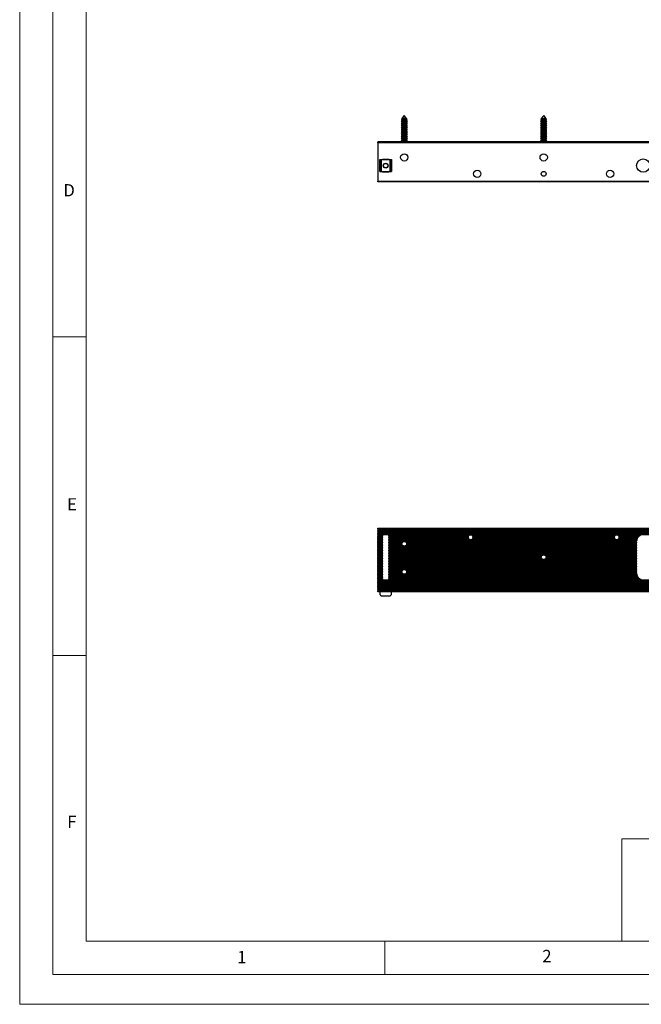
# Model space of a CAD drawing. Units: millimetres. Extents: x 0 to 1050, y 0 to 1485.
# Drawn here: x 0 to 468, y 0 to 742 of the extents above; entities that cross this region are included whole.
import ezdxf

# ---------------------------------------------------------------- set-up
doc = ezdxf.new("R2010")
doc.units = ezdxf.units.MM
doc.header["$LTSCALE"] = 5
doc.styles.add('SLDTEXTSTYLE0', font='TXT', dxfattribs={"width": 0.75})

msp = doc.modelspace()

# ---------------------------------------------------------------- linework, layer by layer
at = {"color": 7, "linetype": 'Continuous', "lineweight": 18}
for p, q in [((0.15, 1485.28), (0.15, 0.28)), ((25.15, 1462.78), (25.15, 22.78)), ((50.15, 47.78), (50.15, 1437.78)), ((50.15, 502.78), (25.15, 502.78)), ((50.15, 262.78), (25.15, 262.78)), ((453.57, 124.88), (453.57, 47.78)), ((453.57, 124.88), (1000.15, 124.88)), ((1000.15, 47.78), (50.15, 47.78)), ((275.15, 47.78), (275.15, 22.78)), ((50.15, 22.78), (25.15, 22.78)), ((985.29, 22.78), (50.15, 22.78)), ((0.15, 0.28), (1050.15, 0.28))]:
    msp.add_line(p, q, dxfattribs=at)
at = {"color": 7, "linetype": 'Continuous', "lineweight": 25}
for p, q in [((289.78, 669.5), (287.99, 667.09)), ((291.57, 667.09), (289.78, 669.5)), ((394.78, 669.5), (392.99, 667.09)), ((396.57, 667.09), (394.78, 669.5)), ((287.99, 665.41), (287.38, 665.06)), ((287.38, 665.06), (287.99, 664.7)), ((292.18, 665.06), (287.38, 665.06)), ((287.99, 663.81), (287.38, 663.46)), ((287.38, 663.46), (287.99, 663.1)), ((292.18, 663.46), (287.38, 663.46)), ((287.99, 662.21), (287.38, 661.86)), ((287.38, 661.86), (287.99, 661.5)), ((292.18, 661.86), (287.38, 661.86)), ((287.99, 660.61), (287.38, 660.26)), ((287.38, 660.26), (287.99, 659.9)), ((292.18, 660.26), (287.38, 660.26)), ((287.89, 666.95), (287.58, 666.54)), ((287.58, 666.54), (287.99, 666.3)), ((291.98, 666.54), (287.58, 666.54)), ((287.99, 667.01), (287.89, 666.95)), ((287.89, 666.95), (291.68, 666.95)), ((287.99, 667.09), (287.99, 667.01)), ((291.57, 667.09), (287.99, 667.09)), ((291.57, 667.01), (287.99, 667.01)), ((287.99, 666.3), (287.99, 665.41)), ((291.57, 666.3), (287.99, 666.3)), ((291.57, 665.41), (287.99, 665.41)), ((287.99, 664.7), (287.99, 663.81)), ((291.57, 664.7), (287.99, 664.7)), ((291.57, 663.81), (287.99, 663.81)), ((287.99, 663.1), (287.99, 662.21)), ((291.57, 663.1), (287.99, 663.1)), ((291.57, 662.21), (287.99, 662.21)), ((287.99, 661.5), (287.99, 660.61)), ((291.57, 661.5), (287.99, 661.5)), ((291.57, 660.61), (287.99, 660.61)), ((287.99, 659.9), (287.99, 659.01)), ((291.57, 659.9), (287.99, 659.9)), ((291.57, 667.01), (291.57, 667.09)), ((291.68, 666.95), (291.57, 667.01)), ((291.57, 666.3), (291.98, 666.54)), ((291.57, 665.41), (291.57, 666.3)), ((292.18, 665.06), (291.57, 665.41)), ((291.57, 664.7), (292.18, 665.06)), ((291.57, 663.81), (291.57, 664.7)), ((292.18, 663.46), (291.57, 663.81)), ((291.57, 663.1), (292.18, 663.46)), ((291.57, 662.21), (291.57, 663.1)), ((292.18, 661.86), (291.57, 662.21)), ((291.57, 661.5), (292.18, 661.86)), ((291.57, 660.61), (291.57, 661.5)), ((292.18, 660.26), (291.57, 660.61)), ((291.57, 659.9), (292.18, 660.26)), ((291.57, 659.01), (291.57, 659.9)), ((291.98, 666.54), (291.68, 666.95)), ((392.99, 665.41), (392.38, 665.06)), ((392.38, 665.06), (392.99, 664.7)), ((397.18, 665.06), (392.38, 665.06)), ((392.99, 663.81), (392.38, 663.46)), ((392.38, 663.46), (392.99, 663.1)), ((397.18, 663.46), (392.38, 663.46)), ((392.99, 662.21), (392.38, 661.86)), ((392.38, 661.86), (392.99, 661.5)), ((397.18, 661.86), (392.38, 661.86)), ((392.99, 660.61), (392.38, 660.26)), ((392.38, 660.26), (392.99, 659.9)), ((397.18, 660.26), (392.38, 660.26)), ((392.89, 666.95), (392.58, 666.54)), ((392.58, 666.54), (392.99, 666.3)), ((396.98, 666.54), (392.58, 666.54)), ((392.99, 667.01), (392.89, 666.95)), ((392.89, 666.95), (396.68, 666.95)), ((392.99, 667.09), (392.99, 667.01)), ((396.57, 667.09), (392.99, 667.09)), ((396.57, 667.01), (392.99, 667.01)), ((392.99, 666.3), (392.99, 665.41)), ((396.57, 666.3), (392.99, 666.3)), ((396.57, 665.41), (392.99, 665.41)), ((392.99, 664.7), (392.99, 663.81)), ((396.57, 664.7), (392.99, 664.7)), ((396.57, 663.81), (392.99, 663.81)), ((392.99, 663.1), (392.99, 662.21)), ((396.57, 663.1), (392.99, 663.1)), ((396.57, 662.21), (392.99, 662.21)), ((392.99, 661.5), (392.99, 660.61)), ((396.57, 661.5), (392.99, 661.5)), ((396.57, 660.61), (392.99, 660.61)), ((392.99, 659.9), (392.99, 659.01)), ((396.57, 659.9), (392.99, 659.9)), ((396.57, 667.01), (396.57, 667.09)), ((396.68, 666.95), (396.57, 667.01)), ((396.57, 666.3), (396.98, 666.54)), ((396.57, 665.41), (396.57, 666.3)), ((397.18, 665.06), (396.57, 665.41)), ((396.57, 664.7), (397.18, 665.06)), ((396.57, 663.81), (396.57, 664.7)), ((397.18, 663.46), (396.57, 663.81)), ((396.57, 663.1), (397.18, 663.46)), ((396.57, 662.21), (396.57, 663.1)), ((397.18, 661.86), (396.57, 662.21)), ((396.57, 661.5), (397.18, 661.86)), ((396.57, 660.61), (396.57, 661.5)), ((397.18, 660.26), (396.57, 660.61)), ((396.57, 659.9), (397.18, 660.26)), ((396.57, 659.01), (396.57, 659.9)), ((396.98, 666.54), (396.68, 666.95)), ((287.99, 659.01), (287.38, 658.66)), ((287.38, 658.66), (287.99, 658.3)), ((292.18, 658.66), (287.38, 658.66)), ((287.99, 657.41), (287.38, 657.06)), ((287.38, 657.06), (287.99, 656.7)), ((292.18, 657.06), (287.38, 657.06)), ((287.99, 655.81), (287.38, 655.46)), ((287.38, 655.46), (287.99, 655.1)), ((292.18, 655.46), (287.38, 655.46)), ((287.99, 654.21), (287.38, 653.86)), ((287.38, 653.86), (287.99, 653.5)), ((292.18, 653.86), (287.38, 653.86)), ((287.99, 652.61), (287.38, 652.26)), ((291.57, 659.01), (287.99, 659.01)), ((287.99, 658.3), (287.99, 657.41)), ((291.57, 658.3), (287.99, 658.3)), ((291.57, 657.41), (287.99, 657.41)), ((287.99, 656.7), (287.99, 655.81)), ((291.57, 656.7), (287.99, 656.7)), ((291.57, 655.81), (287.99, 655.81)), ((287.99, 655.1), (287.99, 654.21)), ((291.57, 655.1), (287.99, 655.1)), ((291.57, 654.21), (287.99, 654.21)), ((287.99, 653.5), (287.99, 652.61)), ((291.57, 653.5), (287.99, 653.5)), ((291.57, 652.61), (287.99, 652.61)), ((292.18, 658.66), (291.57, 659.01)), ((291.57, 658.3), (292.18, 658.66)), ((291.57, 657.41), (291.57, 658.3)), ((292.18, 657.06), (291.57, 657.41)), ((291.57, 656.7), (292.18, 657.06)), ((291.57, 655.81), (291.57, 656.7)), ((292.18, 655.46), (291.57, 655.81)), ((291.57, 655.1), (292.18, 655.46)), ((291.57, 654.21), (291.57, 655.1)), ((292.18, 653.86), (291.57, 654.21)), ((291.57, 653.5), (292.18, 653.86)), ((291.57, 652.61), (291.57, 653.5)), ((292.18, 652.26), (291.57, 652.61)), ((392.99, 659.01), (392.38, 658.66)), ((392.38, 658.66), (392.99, 658.3)), ((397.18, 658.66), (392.38, 658.66)), ((392.99, 657.41), (392.38, 657.06)), ((392.38, 657.06), (392.99, 656.7)), ((397.18, 657.06), (392.38, 657.06)), ((392.99, 655.81), (392.38, 655.46)), ((392.38, 655.46), (392.99, 655.1)), ((397.18, 655.46), (392.38, 655.46)), ((392.99, 654.21), (392.38, 653.86)), ((392.38, 653.86), (392.99, 653.5)), ((397.18, 653.86), (392.38, 653.86)), ((392.99, 652.61), (392.38, 652.26)), ((396.57, 659.01), (392.99, 659.01)), ((392.99, 658.3), (392.99, 657.41)), ((396.57, 658.3), (392.99, 658.3)), ((396.57, 657.41), (392.99, 657.41)), ((392.99, 656.7), (392.99, 655.81)), ((396.57, 656.7), (392.99, 656.7)), ((396.57, 655.81), (392.99, 655.81)), ((392.99, 655.1), (392.99, 654.21)), ((396.57, 655.1), (392.99, 655.1)), ((396.57, 654.21), (392.99, 654.21)), ((392.99, 653.5), (392.99, 652.61)), ((396.57, 653.5), (392.99, 653.5)), ((396.57, 652.61), (392.99, 652.61)), ((397.18, 658.66), (396.57, 659.01)), ((396.57, 658.3), (397.18, 658.66)), ((396.57, 657.41), (396.57, 658.3)), ((397.18, 657.06), (396.57, 657.41)), ((396.57, 656.7), (397.18, 657.06)), ((396.57, 655.81), (396.57, 656.7)), ((397.18, 655.46), (396.57, 655.81)), ((396.57, 655.1), (397.18, 655.46)), ((396.57, 654.21), (396.57, 655.1)), ((397.18, 653.86), (396.57, 654.21)), ((396.57, 653.5), (397.18, 653.86)), ((396.57, 652.61), (396.57, 653.5)), ((397.18, 652.26), (396.57, 652.61)), ((519.78, 649.69), (269.78, 649.69)), ((269.78, 649.63), (269.78, 649.69)), ((519.78, 649.63), (269.78, 649.63)), ((269.78, 649.63), (269.78, 649.25)), ((269.78, 649.25), (519.78, 649.25)), ((269.78, 648.75), (269.78, 649.25)), ((519.78, 648.75), (269.78, 648.75)), ((269.78, 648.75), (269.78, 620)), ((287.38, 652.26), (287.99, 651.9)), ((292.18, 652.26), (287.38, 652.26)), ((287.99, 651.01), (287.38, 650.66)), ((287.38, 650.66), (287.99, 650.3)), ((292.18, 650.66), (287.38, 650.66)), ((287.99, 651.9), (287.99, 651.01)), ((291.57, 651.9), (287.99, 651.9)), ((291.57, 651.01), (287.99, 651.01)), ((287.99, 650.3), (287.99, 649.69)), ((291.57, 650.3), (287.99, 650.3)), ((291.57, 651.9), (292.18, 652.26)), ((291.57, 651.01), (291.57, 651.9)), ((292.18, 650.66), (291.57, 651.01)), ((291.57, 650.3), (292.18, 650.66)), ((291.57, 649.69), (291.57, 650.3)), ((392.38, 652.26), (392.99, 651.9)), ((397.18, 652.26), (392.38, 652.26)), ((392.99, 651.01), (392.38, 650.66)), ((392.38, 650.66), (392.99, 650.3)), ((397.18, 650.66), (392.38, 650.66)), ((392.99, 651.9), (392.99, 651.01)), ((396.57, 651.9), (392.99, 651.9)), ((396.57, 651.01), (392.99, 651.01)), ((392.99, 650.3), (392.99, 649.69)), ((396.57, 650.3), (392.99, 650.3)), ((396.57, 651.9), (397.18, 652.26)), ((396.57, 651.01), (396.57, 651.9)), ((397.18, 650.66), (396.57, 651.01)), ((396.57, 650.3), (397.18, 650.66)), ((396.57, 649.69), (396.57, 650.3)), ((271.28, 627.2), (271.28, 636.2)), ((271.28, 636.2), (271.34, 636.2)), ((271.34, 636.2), (271.34, 627.2)), ((271.34, 636.2), (272.22, 636.2)), ((272.22, 627.2), (272.22, 636.2)), ((272.22, 636.2), (272.37, 636.2)), ((272.37, 636.2), (272.37, 627.2)), ((272.37, 636.2), (279.2, 636.2)), ((273.28, 636.3), (273.28, 636.2)), ((278.28, 636.3), (273.28, 636.3)), ((278.28, 636.2), (278.28, 636.3)), ((279.2, 627.2), (279.2, 636.2)), ((279.2, 636.2), (279.34, 636.2)), ((279.34, 636.2), (279.34, 627.2)), ((279.34, 636.2), (280.22, 636.2)), ((280.22, 627.2), (280.22, 636.2)), ((280.22, 636.2), (280.28, 636.2)), ((280.28, 636.2), (280.28, 627.2)), ((271.34, 627.2), (271.28, 627.2)), ((271.34, 627.2), (272.22, 627.2)), ((272.37, 627.2), (272.22, 627.2)), ((272.37, 627.2), (279.2, 627.2)), ((273.28, 627.2), (273.28, 627.1)), ((273.28, 627.1), (278.28, 627.1)), ((278.28, 627.1), (278.28, 627.2)), ((279.34, 627.2), (279.2, 627.2)), ((279.34, 627.2), (280.22, 627.2)), ((280.28, 627.2), (280.22, 627.2)), ((269.78, 620), (519.78, 620)), ((269.78, 619.5), (269.78, 620)), ((519.78, 619.5), (269.78, 619.5)), ((269.78, 358.88), (519.78, 358.88)), ((269.78, 358.38), (269.78, 358.88)), ((519.78, 358.38), (269.78, 358.38)), ((269.78, 358.38), (269.78, 357.88)), ((269.78, 357.88), (769.78, 357.88)), ((269.78, 357.88), (269.78, 357.11)), ((269.78, 357.11), (519.78, 357.11)), ((269.78, 356.66), (269.78, 357.11)), ((519.78, 356.66), (269.78, 356.66)), ((269.78, 356.66), (269.78, 356.11)), ((269.78, 356.11), (519.78, 356.11)), ((269.78, 355.66), (269.78, 356.11)), ((519.78, 355.66), (269.78, 355.66)), ((269.78, 355.66), (269.78, 355.11)), ((269.78, 355.11), (519.78, 355.11)), ((269.78, 354.66), (269.78, 355.11)), ((519.78, 354.66), (269.78, 354.66)), ((269.78, 354.66), (269.78, 354.11)), ((269.78, 354.11), (519.78, 354.11)), ((269.78, 353.66), (269.78, 354.11)), ((273.53, 353.66), (269.78, 353.66)), ((269.78, 353.66), (269.78, 353.11)), ((269.78, 353.11), (273.28, 353.11)), ((269.78, 352.66), (269.78, 353.11)), ((273.28, 352.66), (269.78, 352.66)), ((269.78, 352.66), (269.78, 352.11)), ((269.78, 352.11), (273.28, 352.11)), ((269.78, 351.66), (269.78, 352.11)), ((273.28, 351.66), (269.78, 351.66)), ((269.78, 351.66), (269.78, 351.11)), ((269.78, 351.11), (273.28, 351.11)), ((269.78, 350.66), (269.78, 351.11)), ((273.28, 350.66), (269.78, 350.66)), ((269.78, 350.66), (269.78, 350.11)), ((269.78, 350.11), (273.28, 350.11)), ((269.78, 349.66), (269.78, 350.11)), ((273.28, 349.66), (269.78, 349.66)), ((269.78, 349.66), (269.78, 349.11)), ((269.78, 349.11), (273.28, 349.11)), ((269.78, 348.66), (269.78, 349.11)), ((273.28, 348.66), (269.78, 348.66)), ((269.78, 348.66), (269.78, 348.11)), ((273.28, 353.08), (273.28, 353.11)), ((273.28, 352.66), (273.28, 353.08)), ((273.28, 352.11), (273.28, 352.66)), ((273.28, 352.11), (273.28, 351.66)), ((273.28, 351.11), (273.28, 351.66)), ((273.28, 350.66), (273.28, 351.11)), ((273.28, 350.11), (273.28, 350.66)), ((273.28, 350.11), (273.28, 349.66)), ((273.28, 349.11), (273.28, 349.66)), ((273.28, 348.66), (273.28, 349.11)), ((273.28, 348.11), (273.28, 348.66)), ((277.48, 353.88), (274.08, 353.88)), ((339.36, 353.66), (278.04, 353.66)), ((278.28, 353.11), (278.28, 353.08)), ((278.28, 353.11), (338.43, 353.11)), ((278.28, 353.08), (278.28, 352.66)), ((338.13, 352.66), (278.28, 352.66)), ((278.28, 352.66), (278.28, 352.11)), ((278.28, 352.11), (337.97, 352.11)), ((278.28, 351.66), (278.28, 352.11)), ((337.97, 351.66), (278.28, 351.66)), ((278.28, 351.66), (278.28, 351.11)), ((278.28, 351.11), (338.13, 351.11)), ((278.28, 351.11), (278.28, 350.66)), ((338.43, 350.66), (278.28, 350.66)), ((278.28, 350.66), (278.28, 350.11)), ((278.28, 350.11), (339.36, 350.11)), ((278.28, 349.66), (278.28, 350.11)), ((288.97, 349.66), (278.28, 349.66)), ((278.28, 349.66), (278.28, 349.11)), ((278.28, 349.11), (287.98, 349.11)), ((278.28, 349.11), (278.28, 348.66)), ((287.57, 348.66), (278.28, 348.66)), ((278.28, 348.66), (278.28, 348.11)), ((464.84, 349.66), (290.6, 349.66)), ((291.59, 349.11), (464.79, 349.11)), ((464.78, 348.66), (292, 348.66)), ((449.36, 353.66), (340.2, 353.66)), ((340.2, 350.11), (449.36, 350.11)), ((341.14, 353.11), (448.43, 353.11)), ((448.43, 350.66), (341.14, 350.66)), ((448.13, 352.66), (341.43, 352.66)), ((341.43, 351.11), (448.13, 351.11)), ((341.59, 352.11), (447.97, 352.11)), ((447.97, 351.66), (341.59, 351.66)), ((468.3, 353.66), (450.2, 353.66)), ((450.2, 350.11), (464.94, 350.11)), ((451.14, 353.11), (467.11, 353.11)), ((465.11, 350.66), (451.14, 350.66)), ((466.51, 352.66), (451.43, 352.66)), ((451.43, 351.11), (465.3, 351.11)), ((451.59, 352.11), (465.96, 352.11)), ((465.62, 351.66), (451.59, 351.66)), ((464.78, 348.66), (464.78, 348.88)), ((464.78, 348.11), (464.78, 348.66)), ((269.78, 348.11), (273.28, 348.11)), ((269.78, 347.66), (269.78, 348.11)), ((273.28, 347.66), (269.78, 347.66)), ((269.78, 347.66), (269.78, 347.11)), ((269.78, 347.11), (273.28, 347.11)), ((269.78, 346.66), (269.78, 347.11)), ((273.28, 346.66), (269.78, 346.66)), ((269.78, 346.66), (269.78, 346.11)), ((269.78, 346.11), (273.28, 346.11)), ((269.78, 345.66), (269.78, 346.11)), ((273.28, 345.66), (269.78, 345.66)), ((269.78, 345.66), (269.78, 345.11)), ((269.78, 345.11), (273.28, 345.11)), ((269.78, 344.66), (269.78, 345.11)), ((273.28, 344.66), (269.78, 344.66)), ((269.78, 344.66), (269.78, 344.11)), ((269.78, 344.11), (273.28, 344.11)), ((269.78, 343.66), (269.78, 344.11)), ((273.28, 343.66), (269.78, 343.66)), ((269.78, 343.66), (269.78, 343.11)), ((269.78, 343.11), (273.28, 343.11)), ((269.78, 342.66), (269.78, 343.11)), ((273.28, 342.66), (269.78, 342.66)), ((269.78, 342.66), (269.78, 342.11)), ((269.78, 342.11), (273.28, 342.11)), ((269.78, 341.66), (269.78, 342.11)), ((273.28, 341.66), (269.78, 341.66)), ((269.78, 341.66), (269.78, 341.11)), ((269.78, 341.11), (273.28, 341.11)), ((269.78, 340.66), (269.78, 341.11)), ((273.28, 348.11), (273.28, 347.66)), ((273.28, 347.11), (273.28, 347.66)), ((273.28, 346.66), (273.28, 347.11)), ((273.28, 346.11), (273.28, 346.66)), ((273.28, 346.11), (273.28, 345.66)), ((273.28, 345.11), (273.28, 345.66)), ((273.28, 344.66), (273.28, 345.11)), ((273.28, 344.11), (273.28, 344.66)), ((273.28, 344.11), (273.28, 343.66)), ((273.28, 343.11), (273.28, 343.66)), ((273.28, 342.66), (273.28, 343.11)), ((273.28, 342.11), (273.28, 342.66)), ((273.28, 342.11), (273.28, 341.66)), ((273.28, 341.11), (273.28, 341.66)), ((273.28, 340.66), (273.28, 341.11)), ((278.28, 348.11), (287.25, 348.11)), ((278.28, 347.66), (278.28, 348.11)), ((287.11, 347.66), (278.28, 347.66)), ((278.28, 347.66), (278.28, 347.11)), ((278.28, 347.11), (287.03, 347.11)), ((278.28, 347.11), (278.28, 346.66)), ((287.06, 346.66), (278.28, 346.66)), ((278.28, 346.66), (278.28, 346.11)), ((278.28, 346.11), (287.19, 346.11)), ((278.28, 345.66), (278.28, 346.11)), ((287.4, 345.66), (278.28, 345.66)), ((278.28, 345.66), (278.28, 345.11)), ((278.28, 345.11), (287.82, 345.11)), ((278.28, 345.11), (278.28, 344.66)), ((288.39, 344.66), (278.28, 344.66)), ((278.28, 344.66), (278.28, 344.11)), ((278.28, 344.11), (464.78, 344.11)), ((278.28, 343.66), (278.28, 344.11)), ((464.78, 343.66), (278.28, 343.66)), ((278.28, 343.66), (278.28, 343.11)), ((278.28, 343.11), (464.78, 343.11)), ((278.28, 343.11), (278.28, 342.66)), ((464.78, 342.66), (278.28, 342.66)), ((278.28, 342.66), (278.28, 342.11)), ((278.28, 342.11), (464.78, 342.11)), ((278.28, 341.66), (278.28, 342.11)), ((464.78, 341.66), (278.28, 341.66)), ((278.28, 341.66), (278.28, 341.11)), ((278.28, 341.11), (464.78, 341.11)), ((278.28, 341.11), (278.28, 340.66)), ((464.78, 344.66), (291.17, 344.66)), ((291.75, 345.11), (464.78, 345.11)), ((464.78, 345.66), (292.17, 345.66)), ((292.31, 348.11), (464.78, 348.11)), ((292.37, 346.11), (464.78, 346.11)), ((464.78, 347.66), (292.46, 347.66)), ((464.78, 346.66), (292.51, 346.66)), ((292.53, 347.11), (464.78, 347.11)), ((464.78, 348.11), (464.78, 347.66)), ((464.78, 347.11), (464.78, 347.66)), ((464.78, 346.66), (464.78, 347.11)), ((464.78, 346.11), (464.78, 346.66)), ((464.78, 346.11), (464.78, 345.66)), ((464.78, 345.11), (464.78, 345.66)), ((464.78, 344.66), (464.78, 345.11)), ((464.78, 344.11), (464.78, 344.66)), ((464.78, 344.11), (464.78, 343.66)), ((464.78, 343.11), (464.78, 343.66)), ((464.78, 342.66), (464.78, 343.11)), ((464.78, 342.11), (464.78, 342.66)), ((464.78, 342.11), (464.78, 341.66)), ((464.78, 341.11), (464.78, 341.66)), ((464.78, 340.66), (464.78, 341.11)), ((273.28, 340.66), (269.78, 340.66)), ((269.78, 340.66), (269.78, 340.11)), ((269.78, 340.11), (273.28, 340.11)), ((269.78, 339.66), (269.78, 340.11)), ((273.28, 339.66), (269.78, 339.66)), ((269.78, 339.66), (269.78, 339.11)), ((269.78, 339.11), (273.28, 339.11)), ((269.78, 338.66), (269.78, 339.11)), ((273.28, 338.66), (269.78, 338.66)), ((269.78, 338.66), (269.78, 338.11)), ((269.78, 338.11), (273.28, 338.11)), ((269.78, 337.66), (269.78, 338.11)), ((273.28, 337.66), (269.78, 337.66)), ((269.78, 337.66), (269.78, 337.11)), ((269.78, 337.11), (273.28, 337.11)), ((269.78, 336.66), (269.78, 337.11)), ((273.28, 336.66), (269.78, 336.66)), ((269.78, 336.66), (269.78, 336.11)), ((269.78, 336.11), (273.28, 336.11)), ((269.78, 335.66), (269.78, 336.11)), ((273.28, 335.66), (269.78, 335.66)), ((269.78, 335.66), (269.78, 335.11)), ((269.78, 335.11), (273.28, 335.11)), ((269.78, 334.66), (269.78, 335.11)), ((273.28, 334.66), (269.78, 334.66)), ((269.78, 334.66), (269.78, 334.11)), ((269.78, 334.11), (273.28, 334.11)), ((269.78, 333.66), (269.78, 334.11)), ((273.28, 333.66), (269.78, 333.66)), ((269.78, 333.66), (269.78, 333.11)), ((273.28, 340.11), (273.28, 340.66)), ((273.28, 340.11), (273.28, 339.66)), ((273.28, 339.11), (273.28, 339.66)), ((273.28, 338.66), (273.28, 339.11)), ((273.28, 338.11), (273.28, 338.66)), ((273.28, 338.11), (273.28, 337.66)), ((273.28, 337.11), (273.28, 337.66)), ((273.28, 336.66), (273.28, 337.11)), ((273.28, 336.11), (273.28, 336.66)), ((273.28, 336.11), (273.28, 335.66)), ((273.28, 335.11), (273.28, 335.66)), ((273.28, 334.66), (273.28, 335.11)), ((273.28, 334.11), (273.28, 334.66)), ((273.28, 334.11), (273.28, 333.66)), ((273.28, 333.11), (273.28, 333.66)), ((464.78, 340.66), (278.28, 340.66)), ((278.28, 340.66), (278.28, 340.11)), ((278.28, 340.11), (464.78, 340.11)), ((278.28, 339.66), (278.28, 340.11)), ((464.78, 339.66), (278.28, 339.66)), ((278.28, 339.66), (278.28, 339.11)), ((278.28, 339.11), (393.17, 339.11)), ((278.28, 339.11), (278.28, 338.66)), ((392.68, 338.66), (278.28, 338.66)), ((278.28, 338.66), (278.28, 338.11)), ((278.28, 338.11), (392.32, 338.11)), ((278.28, 337.66), (278.28, 338.11)), ((392.14, 337.66), (278.28, 337.66)), ((278.28, 337.66), (278.28, 337.11)), ((278.28, 337.11), (392.04, 337.11)), ((278.28, 337.11), (278.28, 336.66)), ((392.04, 336.66), (278.28, 336.66)), ((278.28, 336.66), (278.28, 336.11)), ((278.28, 336.11), (392.14, 336.11)), ((278.28, 335.66), (278.28, 336.11)), ((392.32, 335.66), (278.28, 335.66)), ((278.28, 335.66), (278.28, 335.11)), ((278.28, 335.11), (392.68, 335.11)), ((278.28, 335.11), (278.28, 334.66)), ((393.17, 334.66), (278.28, 334.66)), ((278.28, 334.66), (278.28, 334.11)), ((278.28, 334.11), (464.78, 334.11)), ((278.28, 333.66), (278.28, 334.11)), ((464.78, 333.66), (278.28, 333.66)), ((278.28, 333.66), (278.28, 333.11)), ((396.4, 339.11), (464.78, 339.11)), ((464.78, 334.66), (396.4, 334.66)), ((464.78, 338.66), (396.88, 338.66)), ((396.88, 335.11), (464.78, 335.11)), ((397.25, 338.11), (464.78, 338.11)), ((464.78, 335.66), (397.25, 335.66)), ((464.78, 337.66), (397.42, 337.66)), ((397.42, 336.11), (464.78, 336.11)), ((397.52, 337.11), (464.78, 337.11)), ((464.78, 336.66), (397.52, 336.66)), ((464.78, 340.11), (464.78, 340.66)), ((464.78, 340.11), (464.78, 339.66)), ((464.78, 339.11), (464.78, 339.66)), ((464.78, 338.66), (464.78, 339.11)), ((464.78, 338.11), (464.78, 338.66)), ((464.78, 338.11), (464.78, 337.66)), ((464.78, 337.11), (464.78, 337.66)), ((464.78, 336.66), (464.78, 337.11)), ((464.78, 336.11), (464.78, 336.66)), ((464.78, 336.11), (464.78, 335.66)), ((464.78, 335.11), (464.78, 335.66)), ((464.78, 334.66), (464.78, 335.11)), ((464.78, 334.11), (464.78, 334.66)), ((464.78, 334.11), (464.78, 333.66)), ((464.78, 333.11), (464.78, 333.66)), ((269.78, 333.11), (273.28, 333.11)), ((269.78, 332.66), (269.78, 333.11)), ((273.28, 332.66), (269.78, 332.66)), ((269.78, 332.66), (269.78, 332.11)), ((269.78, 332.11), (273.28, 332.11)), ((269.78, 331.66), (269.78, 332.11)), ((273.28, 331.66), (269.78, 331.66)), ((269.78, 331.66), (269.78, 331.11)), ((269.78, 331.11), (273.28, 331.11)), ((269.78, 330.66), (269.78, 331.11)), ((273.28, 330.66), (269.78, 330.66)), ((269.78, 330.66), (269.78, 330.11)), ((269.78, 330.11), (273.28, 330.11)), ((269.78, 329.66), (269.78, 330.11)), ((273.28, 329.66), (269.78, 329.66)), ((269.78, 329.66), (269.78, 329.11)), ((269.78, 329.11), (273.28, 329.11)), ((269.78, 328.66), (269.78, 329.11)), ((273.28, 328.66), (269.78, 328.66)), ((269.78, 328.66), (269.78, 328.11)), ((269.78, 328.11), (273.28, 328.11)), ((269.78, 327.66), (269.78, 328.11)), ((273.28, 327.66), (269.78, 327.66)), ((269.78, 327.66), (269.78, 327.11)), ((269.78, 327.11), (273.28, 327.11)), ((269.78, 326.66), (269.78, 327.11)), ((273.28, 326.66), (269.78, 326.66)), ((269.78, 326.66), (269.78, 326.11)), ((273.28, 332.66), (273.28, 333.11)), ((273.28, 332.11), (273.28, 332.66)), ((273.28, 332.11), (273.28, 331.66)), ((273.28, 331.11), (273.28, 331.66)), ((273.28, 330.66), (273.28, 331.11)), ((273.28, 330.11), (273.28, 330.66)), ((273.28, 330.11), (273.28, 329.66)), ((273.28, 329.11), (273.28, 329.66)), ((273.28, 328.66), (273.28, 329.11)), ((273.28, 328.11), (273.28, 328.66)), ((273.28, 328.11), (273.28, 327.66)), ((273.28, 327.11), (273.28, 327.66)), ((273.28, 326.66), (273.28, 327.11)), ((273.28, 326.11), (273.28, 326.66)), ((278.28, 333.11), (464.78, 333.11)), ((278.28, 333.11), (278.28, 332.66)), ((464.78, 332.66), (278.28, 332.66)), ((278.28, 332.66), (278.28, 332.11)), ((278.28, 332.11), (464.78, 332.11)), ((278.28, 331.66), (278.28, 332.11)), ((464.78, 331.66), (278.28, 331.66)), ((278.28, 331.66), (278.28, 331.11)), ((278.28, 331.11), (464.78, 331.11)), ((278.28, 331.11), (278.28, 330.66)), ((464.78, 330.66), (278.28, 330.66)), ((278.28, 330.66), (278.28, 330.11)), ((278.28, 330.11), (464.78, 330.11)), ((278.28, 329.66), (278.28, 330.11)), ((464.78, 329.66), (278.28, 329.66)), ((278.28, 329.66), (278.28, 329.11)), ((278.28, 329.11), (464.78, 329.11)), ((278.28, 329.11), (278.28, 328.66)), ((464.78, 328.66), (278.28, 328.66)), ((278.28, 328.66), (278.28, 328.11)), ((278.28, 328.11), (288.17, 328.11)), ((278.28, 327.66), (278.28, 328.11)), ((287.68, 327.66), (278.28, 327.66)), ((278.28, 327.66), (278.28, 327.11)), ((278.28, 327.11), (287.32, 327.11)), ((278.28, 327.11), (278.28, 326.66)), ((287.14, 326.66), (278.28, 326.66)), ((278.28, 326.66), (278.28, 326.11)), ((291.4, 328.11), (464.78, 328.11)), ((464.78, 327.66), (291.88, 327.66)), ((292.25, 327.11), (464.78, 327.11)), ((464.78, 326.66), (292.42, 326.66)), ((464.78, 332.66), (464.78, 333.11)), ((464.78, 332.11), (464.78, 332.66)), ((464.78, 332.11), (464.78, 331.66)), ((464.78, 331.11), (464.78, 331.66)), ((464.78, 330.66), (464.78, 331.11)), ((464.78, 330.11), (464.78, 330.66)), ((464.78, 330.11), (464.78, 329.66)), ((464.78, 329.11), (464.78, 329.66)), ((464.78, 328.66), (464.78, 329.11)), ((464.78, 328.11), (464.78, 328.66)), ((464.78, 328.11), (464.78, 327.66)), ((464.78, 327.11), (464.78, 327.66)), ((464.78, 326.66), (464.78, 327.11)), ((464.78, 326.11), (464.78, 326.66)), ((269.78, 326.11), (273.28, 326.11)), ((269.78, 325.66), (269.78, 326.11)), ((273.28, 325.66), (269.78, 325.66)), ((269.78, 325.66), (269.78, 325.11)), ((269.78, 325.11), (273.28, 325.11)), ((269.78, 324.66), (269.78, 325.11)), ((273.28, 324.66), (269.78, 324.66)), ((269.78, 324.66), (269.78, 324.11)), ((269.78, 324.11), (273.28, 324.11)), ((269.78, 323.66), (269.78, 324.11)), ((273.28, 323.66), (269.78, 323.66)), ((269.78, 323.66), (269.78, 323.11)), ((269.78, 323.11), (273.28, 323.11)), ((269.78, 322.66), (269.78, 323.11)), ((273.28, 322.66), (269.78, 322.66)), ((269.78, 322.66), (269.78, 322.11)), ((269.78, 322.11), (273.28, 322.11)), ((269.78, 321.66), (269.78, 322.11)), ((273.28, 321.66), (269.78, 321.66)), ((269.78, 321.66), (269.78, 321.11)), ((269.78, 321.11), (273.28, 321.11)), ((269.78, 320.66), (269.78, 321.11)), ((273.28, 320.66), (269.78, 320.66)), ((269.78, 320.66), (269.78, 320.11)), ((269.78, 320.11), (273.53, 320.11)), ((269.78, 319.66), (269.78, 320.11)), ((519.78, 319.66), (269.78, 319.66)), ((269.78, 319.66), (269.78, 319.11)), ((269.78, 319.11), (519.78, 319.11)), ((269.78, 318.66), (269.78, 319.11)), ((273.28, 326.11), (273.28, 325.66)), ((273.28, 325.11), (273.28, 325.66)), ((273.28, 324.66), (273.28, 325.11)), ((273.28, 324.11), (273.28, 324.66)), ((273.28, 324.11), (273.28, 323.66)), ((273.28, 323.11), (273.28, 323.66)), ((273.28, 322.66), (273.28, 323.11)), ((273.28, 322.11), (273.28, 322.66)), ((273.28, 322.11), (273.28, 321.66)), ((273.28, 321.11), (273.28, 321.66)), ((273.28, 320.68), (273.28, 321.11)), ((273.28, 320.66), (273.28, 320.68)), ((274.08, 319.88), (277.48, 319.88)), ((278.04, 320.11), (468.3, 320.11)), ((278.28, 326.11), (287.04, 326.11)), ((278.28, 325.66), (278.28, 326.11)), ((287.04, 325.66), (278.28, 325.66)), ((278.28, 325.66), (278.28, 325.11)), ((278.28, 325.11), (287.14, 325.11)), ((278.28, 325.11), (278.28, 324.66)), ((287.32, 324.66), (278.28, 324.66)), ((278.28, 324.66), (278.28, 324.11)), ((278.28, 324.11), (287.68, 324.11)), ((278.28, 323.66), (278.28, 324.11)), ((288.17, 323.66), (278.28, 323.66)), ((278.28, 323.66), (278.28, 323.11)), ((278.28, 323.11), (465.11, 323.11)), ((278.28, 323.11), (278.28, 322.66)), ((465.3, 322.66), (278.28, 322.66)), ((278.28, 322.66), (278.28, 322.11)), ((278.28, 322.11), (465.62, 322.11)), ((278.28, 321.66), (278.28, 322.11)), ((465.96, 321.66), (278.28, 321.66)), ((278.28, 321.66), (278.28, 321.11)), ((278.28, 321.11), (466.51, 321.11)), ((278.28, 321.11), (278.28, 320.68)), ((278.28, 320.68), (278.28, 320.66)), ((467.11, 320.66), (278.28, 320.66)), ((464.94, 323.66), (291.4, 323.66)), ((291.88, 324.11), (464.84, 324.11)), ((464.79, 324.66), (292.25, 324.66)), ((292.42, 325.11), (464.78, 325.11)), ((292.52, 326.11), (464.78, 326.11)), ((464.78, 325.66), (292.52, 325.66)), ((464.78, 326.11), (464.78, 325.66)), ((464.78, 325.11), (464.78, 325.66)), ((464.78, 324.88), (464.78, 325.11)), ((519.78, 318.66), (269.78, 318.66)), ((269.78, 318.66), (269.78, 318.11)), ((269.78, 318.11), (519.78, 318.11)), ((269.78, 317.66), (269.78, 318.11)), ((519.78, 317.66), (269.78, 317.66)), ((269.78, 317.66), (269.78, 317.11)), ((269.78, 317.11), (519.78, 317.11)), ((269.78, 316.66), (269.78, 317.11)), ((519.78, 316.66), (269.78, 316.66)), ((269.78, 316.66), (269.78, 316.11)), ((269.78, 316.11), (519.78, 316.11)), ((269.78, 315.66), (269.78, 316.11)), ((519.78, 315.66), (269.78, 315.66)), ((269.78, 315.66), (269.78, 315.11)), ((269.78, 315.11), (519.78, 315.11)), ((269.78, 314.66), (269.78, 315.11)), ((519.78, 314.66), (269.78, 314.66)), ((269.78, 314.66), (269.78, 314.11)), ((269.78, 314.11), (519.78, 314.11)), ((269.78, 313.66), (269.78, 314.11)), ((519.78, 313.66), (269.78, 313.66)), ((269.78, 313.66), (269.78, 313.11)), ((269.78, 313.11), (519.78, 313.11)), ((269.78, 312.66), (269.78, 313.11)), ((519.78, 312.66), (269.78, 312.66)), ((269.78, 312.66), (269.78, 311.88)), ((269.78, 311.88), (769.78, 311.88)), ((269.78, 311.88), (269.78, 311.38)), ((269.78, 311.38), (519.78, 311.38)), ((269.78, 310.88), (269.78, 311.38)), ((519.78, 310.88), (269.78, 310.88)), ((271.28, 310.68), (271.28, 308.96)), ((271.34, 308.82), (272.22, 307.94)), ((272.37, 307.88), (279.2, 307.88)), ((279.34, 307.94), (280.22, 308.82)), ((280.28, 308.96), (280.28, 310.68))]:
    msp.add_line(p, q, dxfattribs=at)
at = {"color": 7, "linetype": 'Continuous', "lineweight": 25, "flags": 128}
for points in [[(287.98, 349.11), (287.74, 348.88), (287.57, 348.66)], [(339.36, 353.66), (339.87, 353.7), (340.2, 353.66)], [(340.2, 350.11), (339.7, 350.06), (339.36, 350.11)], [(449.36, 353.66), (449.87, 353.7), (450.2, 353.66)], [(450.2, 350.11), (449.7, 350.06), (449.36, 350.11)], [(464.78, 348.88), (464.79, 349.05), (464.79, 349.11)], [(466.51, 352.66), (466.78, 352.88), (467.11, 353.11)], [(291.17, 344.66), (291.58, 344.95), (291.75, 345.11)], [(393.17, 339.11), (392.86, 338.85), (392.68, 338.66)], [(396.4, 334.66), (396.7, 334.91), (396.88, 335.11)], [(291.4, 328.11), (291.7, 327.85), (291.88, 327.66)], [(288.17, 323.66), (287.86, 323.91), (287.68, 324.11)], [(464.79, 324.66), (464.78, 324.82), (464.78, 324.88)], [(467.11, 320.66), (466.7, 320.95), (466.51, 321.11)]]:
    msp.add_lwpolyline(points, dxfattribs=at)
at = {"color": 7, "linetype": 'Continuous', "lineweight": 25}
for centre, radius in [((289.78, 637.9), 2.75), ((394.78, 637.9), 2.75), ((275.78, 631.7), 1.85), ((275.78, 631.7), 1.65), ((469.78, 631.7), 5), ((344.78, 625.5), 2.75), ((394.78, 625.5), 1.83), ((444.78, 625.5), 2.75), ((289.78, 347.03), 2.4), ((289.78, 347.03), 2.2), ((289.78, 347.03), 1.9), ((289.78, 347.03), 1.79), ((394.78, 336.88), 2.4), ((394.78, 336.88), 2.2), ((394.78, 336.88), 1.9), ((394.78, 336.88), 1.79), ((289.78, 325.88), 2.4), ((289.78, 325.88), 2.2), ((289.78, 325.88), 1.9), ((289.78, 325.88), 1.79)]:
    msp.add_circle(centre, radius, dxfattribs=at)
for centre, radius, start, end in [((274.08, 353.08), 0.8, 133.90493, 178.30904), ((274.08, 353.08), 0.8, 90, 133.90493), ((277.48, 353.08), 0.8, 46.09507, 90), ((277.48, 353.08), 0.8, 1.69096, 46.09507), ((289.78, 347.03), 2.75, 143.74246, 157.02046), ((289.78, 347.03), 2.75, 107.24379, 131.05854), ((289.78, 347.03), 2.75, 72.75621, 107.24379), ((289.78, 347.03), 2.75, 48.94146, 72.75621), ((289.78, 347.03), 2.75, 36.25754, 48.94146), ((289.78, 347.03), 2.75, 22.97954, 36.25754), ((339.78, 351.88), 1.83, 172.96219, 187.03781), ((339.78, 351.88), 1.83, 154.82269, 172.96219), ((339.78, 351.88), 1.83, 187.03781, 205.17731), ((339.78, 351.88), 1.83, 137.89669, 154.82269), ((339.78, 351.88), 1.82, 205.17731, 222.10331), ((339.78, 351.88), 1.82, 103.25328, 137.89669), ((339.78, 351.88), 1.82, 222.10331, 256.74672), ((339.78, 351.88), 1.82, 42.10331, 76.74672), ((339.78, 351.88), 1.82, 283.25328, 317.89669), ((339.78, 351.88), 1.82, 25.17731, 42.10331), ((339.78, 351.88), 1.82, 317.89669, 334.82269), ((339.78, 351.88), 1.82, 7.03781, 25.17731), ((339.78, 351.88), 1.82, 334.82269, 352.96219), ((339.78, 351.88), 1.83, 352.96219, 7.03781), ((449.78, 351.88), 1.82, 172.96219, 187.03781), ((449.78, 351.88), 1.82, 154.82269, 172.96219), ((449.78, 351.88), 1.82, 187.03781, 205.17731), ((449.78, 351.88), 1.83, 137.89669, 154.82269), ((449.78, 351.88), 1.82, 205.17731, 222.10331), ((449.78, 351.88), 1.82, 103.25328, 137.89669), ((449.78, 351.88), 1.82, 222.10331, 256.74672), ((449.78, 351.88), 1.82, 42.10331, 76.74672), ((449.78, 351.88), 1.82, 283.25328, 317.89669), ((449.78, 351.88), 1.82, 25.17731, 42.10331), ((449.78, 351.88), 1.83, 317.89669, 334.82269), ((449.78, 351.88), 1.83, 7.03781, 25.17731), ((449.78, 351.88), 1.83, 334.82269, 352.96219), ((449.78, 351.88), 1.83, 352.96219, 7.03781), ((469.78, 348.88), 5, 171.06704, 177.4368), ((469.78, 348.88), 5, 165.83463, 171.06704), ((469.78, 348.88), 5, 159.18948, 165.83463), ((469.78, 348.88), 5, 153.59449, 159.18948), ((469.78, 348.88), 5, 146.27009, 153.59449), ((469.78, 348.88), 5, 139.85521, 146.27009), ((469.78, 348.88), 5, 130.95028, 139.85521), ((469.78, 348.88), 5, 107.19995, 122.35791), ((469.78, 348.88), 5, 72.80005, 107.19995), ((289.78, 347.03), 2.75, 166.83363, 178.46623), ((289.78, 347.03), 2.75, 178.46623, 187.80818), ((289.78, 347.03), 2.75, 187.80818, 199.68631), ((289.78, 347.03), 2.75, 157.02046, 166.83363), ((289.78, 347.03), 2.75, 199.68631, 209.96649), ((289.78, 347.03), 2.75, 209.96649, 224.46766), ((289.78, 347.03), 2.75, 224.46766, 239.66983), ((289.78, 347.03), 2.75, 239.66983, 300.33017), ((289.78, 347.03), 2.75, 315.53234, 330.03351), ((289.78, 347.03), 2.75, 330.03351, 340.31369), ((289.78, 347.03), 2.75, 13.16637, 22.97954), ((289.78, 347.03), 2.75, 340.31369, 352.19182), ((289.78, 347.03), 2.75, 1.53377, 13.16637), ((289.78, 347.03), 2.75, 352.19182, 1.53377), ((394.78, 336.88), 2.75, 175.33604, 184.66396), ((394.78, 336.88), 2.75, 163.60099, 175.33604), ((394.78, 336.88), 2.75, 184.66396, 196.39901), ((394.78, 336.88), 2.75, 153.57999, 163.60099), ((394.78, 336.88), 2.75, 196.39901, 206.42001), ((394.78, 336.88), 2.75, 139.76222, 153.57999), ((394.78, 336.88), 2.75, 206.42001, 220.23778), ((394.78, 336.88), 2.75, 220.23778, 233.95784), ((394.78, 336.88), 2.75, 53.95784, 126.04216), ((394.78, 336.88), 2.75, 233.95784, 306.04216), ((394.78, 336.88), 2.75, 40.23778, 53.95784), ((394.78, 336.88), 2.75, 26.42001, 40.23778), ((394.78, 336.88), 2.75, 319.76222, 333.57999), ((394.78, 336.88), 2.75, 16.39901, 26.42001), ((394.78, 336.88), 2.75, 333.57999, 343.60099), ((394.78, 336.88), 2.75, 4.66396, 16.39901), ((394.78, 336.88), 2.75, 343.60099, 355.33604), ((394.78, 336.88), 2.75, 355.33604, 4.66396), ((289.78, 325.88), 2.75, 163.60099, 175.33604), ((289.78, 325.88), 2.75, 153.57999, 163.60099), ((289.78, 325.88), 2.75, 139.76222, 153.57999), ((289.78, 325.88), 2.75, 126.04216, 139.76222), ((289.78, 325.88), 2.75, 53.95784, 126.04216), ((289.78, 325.88), 2.75, 26.42001, 40.23778), ((289.78, 325.88), 2.75, 16.39901, 26.42001), ((289.78, 325.88), 2.75, 4.66396, 16.39901), ((274.08, 320.68), 0.8, 181.69096, 226.09507), ((274.08, 320.68), 0.8, 226.09507, 270), ((277.48, 320.68), 0.8, 270, 313.90493), ((277.48, 320.68), 0.8, 313.90493, 358.30904), ((289.78, 325.88), 2.75, 175.33604, 184.66396), ((289.78, 325.88), 2.75, 184.66396, 196.39901), ((289.78, 325.88), 2.75, 196.39901, 206.42001), ((289.78, 325.88), 2.75, 206.42001, 220.23778), ((289.78, 325.88), 2.75, 233.95784, 306.04216), ((289.78, 325.88), 2.75, 306.04216, 319.76222), ((289.78, 325.88), 2.75, 319.76222, 333.57999), ((289.78, 325.88), 2.75, 333.57999, 343.60099), ((289.78, 325.88), 2.75, 343.60099, 355.33604), ((289.78, 325.88), 2.75, 355.33604, 4.66396), ((469.78, 324.88), 5, 182.5632, 188.93296), ((469.78, 324.88), 5, 188.93296, 194.16537), ((469.78, 324.88), 5, 194.16537, 200.81052), ((469.78, 324.88), 5, 200.81052, 206.40551), ((469.78, 324.88), 5, 206.40551, 213.72991), ((469.78, 324.88), 5, 213.72991, 220.14479), ((469.78, 324.88), 5, 220.14479, 229.04972), ((469.78, 324.88), 5, 237.64209, 252.80005), ((271.48, 310.68), 0.2, 90, 180), ((271.48, 308.96), 0.2, 180, 225), ((272.37, 308.08), 0.2, 225, 270), ((279.2, 308.08), 0.2, 270, 315), ((280.08, 310.68), 0.2, 0, 90), ((280.08, 308.96), 0.2, 315, 0)]:
    msp.add_arc(centre, radius, start, end, dxfattribs=at)

# ---------------------------------------------------------------- texts
at = {"color": 7, "linetype": 'Continuous', "lineweight": 0, "char_height": 9.26, "attachment_point": 1, "style": 'SLDTEXTSTYLE0'}
for s, insert in [('D', (33, 617.79)), ('E', (35.88, 381.34)), ('F', (35.96, 142.37)), ('1', (163.92, 40.48)), ('2', (393.72, 41.23))]:
    msp.add_mtext(s, dxfattribs=dict(at, insert=insert))

doc.saveas('drawing.dxf')
